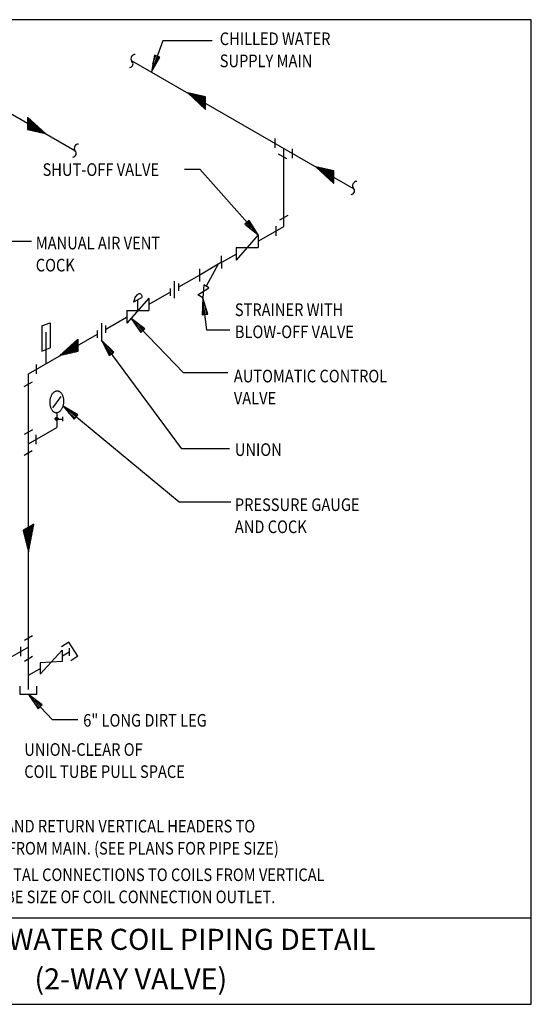
# Model space of a CAD drawing. Extents: x 0 to 738, y 0 to 702.
# Drawn here: x 374 to 738, y 0 to 702 of the extents above; entities that cross this region are included whole.
import ezdxf
from ezdxf.enums import TextEntityAlignment as Align

# ---------------------------------------------------------------- set-up
doc = ezdxf.new("R2010")
doc.units = 0
doc.header["$MEASUREMENT"] = 0
doc.layers.get('0').update_dxf_attribs({"linetype": 'CONTINUOUS'})
for name, color, linetype in [('DET-LEADER', 9, 'CONTINUOUS'), ('DET-PIPE', 2, 'CONTINUOUS'), ('DET-TEXT', 7, 'CONTINUOUS'), ('XBOX', 1, 'CONTINUOUS'), ('XTITLETXT', 2, 'CONTINUOUS')]:
    doc.layers.add(name, color=color, linetype=linetype)
doc.styles.add('TIMES', font='TIMES.TTF', dxfattribs={"height": 9})
doc.styles.add('WBSTD', font='romanc.shx', dxfattribs={"width": 0.8, "height": 9})

# ---------------------------------------------------------------- blocks, each defined once
blk = doc.blocks.new('PERIMETER')
at = {"layer": 'XBOX'}
blk.add_line((0, 0.6423), (7.6875, 0.6423), dxfattribs=at)
blk.add_lwpolyline([(7.6875, 7.3125), (0, 7.3125), (0, 0), (7.6875, 0)], close=True, dxfattribs=at)
blk = doc.blocks.new('WB-FRAME')
blk.add_blockref('PERIMETER', (0, 0))
at = {"layer": 'XTITLETXT', "style": 'TIMES'}
for tag, p in [('TITLE_1', (4.7166, 0.4623)), ('ONELINEONLY', (4.7166, 0.3154)), ('TITLE_2', (4.7166, 0.1686))]:
    blk.add_attdef(tag, text='', height=0.1562, dxfattribs=at).set_placement(p, align=Align.MIDDLE)
blk.add_attdef('NO', text='', height=0.1562, dxfattribs=at).set_placement((0.3475, 0.3154), align=Align.MIDDLE_CENTER)
blk.add_attdef('SCALE', text='', height=0.125, dxfattribs=at).set_placement((1.898, 0.1931), align=Align.MIDDLE_RIGHT)

msp = doc.modelspace()

# ---------------------------------------------------------------- linework, layer by layer
at = {"layer": 'DET-LEADER'}
for p, q in [((475.51, 686.97), (467.4, 664.76)), ((510.77, 686.97), (475.51, 686.97)), ((469.63, 676.71), (467.4, 664.76)), ((471.51, 676.03), (467.4, 664.76)), ((467.4, 664.76), (473.39, 675.34)), ((468.52, 670.74), (470.57, 676.37)), ((473.39, 675.34), (469.63, 676.71)), ((470.39, 670.05), (472.45, 675.68)), ((473.39, 675.34), (473.39, 675.34)), ((491.03, 595.33), (501.95, 595.33)), ((501.95, 595.33), (543.49, 548.52)), ((537.02, 558.83), (534.03, 556.17)), ((534.03, 556.17), (543.49, 548.52)), ((538.76, 552.35), (534.78, 556.84)), ((535.53, 557.5), (543.49, 548.52)), ((540.26, 553.68), (536.28, 558.16)), ((543.49, 548.52), (537.02, 558.83)), ((381.96, 543.95), (364.43, 543.95)), ((504.18, 503.79), (503.55, 491.64)), ((506.83, 480.57), (504.18, 503.79)), ((507.53, 492.1), (504.18, 503.79)), ((505.54, 491.87), (504.18, 503.79)), ((503.55, 491.64), (507.53, 492.1)), ((503.87, 497.72), (504.55, 491.76)), ((505.85, 497.94), (506.53, 491.98)), ((490.25, 450.11), (452.97, 488.95)), ((462.72, 481.67), (452.97, 488.95)), ((452.97, 488.95), (459.84, 478.9)), ((461.28, 480.29), (452.97, 488.95)), ((457.85, 485.31), (462, 480.98)), ((456.41, 483.92), (460.56, 479.6)), ((459.84, 478.9), (462.72, 481.67)), ((462.72, 481.67), (462.72, 481.68)), ((523.41, 480.57), (506.83, 480.57)), ((489.09, 396.13), (431.85, 473.53)), ((440.59, 465.07), (431.85, 473.53)), ((431.85, 473.53), (437.38, 462.69)), ((438.98, 463.88), (431.85, 473.53)), ((434.61, 468.11), (438.18, 463.29)), ((436.22, 469.3), (439.79, 464.48)), ((437.38, 462.69), (440.59, 465.07)), ((521.87, 450.11), (490.25, 450.11)), ((487.11, 358.03), (404.53, 426.42)), ((415.04, 420.31), (404.53, 426.42)), ((404.53, 426.42), (412.49, 417.23)), ((413.77, 418.77), (404.53, 426.42)), ((408.51, 421.83), (413.13, 418)), ((409.78, 423.37), (414.41, 419.54)), ((412.49, 417.23), (415.04, 420.31)), ((415.04, 420.31), (415.04, 420.31)), ((523.02, 396.13), (489.09, 396.13)), ((524.12, 358.03), (487.11, 358.03)), ((397.05, 202.9), (379.9, 220.82)), ((379.9, 220.82), (386.75, 210.77)), ((389.64, 213.53), (379.9, 220.82)), ((388.2, 212.15), (379.9, 220.82)), ((383.33, 215.79), (387.47, 211.46)), ((384.77, 217.18), (388.92, 212.84)), ((386.75, 210.77), (389.64, 213.53)), ((389.64, 213.53), (389.64, 213.53)), ((415, 202.9), (397.05, 202.9))]:
    msp.add_line(p, q, dxfattribs=at)
at = {"layer": 'DET-PIPE'}
for p, q in [((296.09, 676.13), (412.87, 608.71)), ((453.56, 672.75), (611.57, 581.52)), ((493.37, 649.76), (506.03, 637.95)), ((506.03, 646.95), (493.37, 649.76)), ((493.68, 649.47), (493.86, 649.65)), ((494.44, 649.52), (494.05, 649.13)), ((494.2, 649.58), (502.99, 640.79)), ((494.41, 648.79), (495.02, 649.39)), ((495.6, 649.27), (494.78, 648.45)), ((506.03, 638.46), (495.11, 649.38)), ((495.14, 648.1), (496.18, 649.14)), ((496.76, 649.01), (495.51, 647.76)), ((495.88, 647.42), (497.34, 648.88)), ((496.02, 649.17), (506.03, 639.16)), ((497.92, 648.75), (496.24, 647.08)), ((496.61, 646.74), (498.5, 648.62)), ((506.03, 639.87), (496.93, 648.97)), ((499.07, 648.49), (496.98, 646.4)), ((497.34, 646.05), (499.65, 648.37)), ((500.23, 648.24), (497.71, 645.71)), ((497.84, 648.77), (506.03, 640.58)), ((498.07, 645.37), (500.81, 648.11)), ((501.39, 647.98), (498.44, 645.03)), ((506.03, 641.29), (498.75, 648.57)), ((498.81, 644.69), (501.97, 647.85)), ((502.55, 647.72), (499.17, 644.35)), ((499.54, 644), (503.13, 647.59)), ((499.66, 648.37), (506.03, 642)), ((503.71, 647.47), (499.91, 643.66)), ((500.27, 643.32), (504.29, 647.34)), ((506.03, 642.7), (500.57, 648.16)), ((504.87, 647.21), (500.64, 642.98)), ((501, 642.64), (505.45, 647.08)), ((506.03, 646.95), (501.37, 642.3)), ((501.48, 647.96), (506.03, 643.41)), ((501.74, 641.95), (506.03, 646.24)), ((506.03, 644.12), (502.39, 647.76)), ((503.3, 647.56), (506.03, 644.83)), ((506.03, 645.54), (504.21, 647.36)), ((505.12, 647.15), (506.03, 646.24)), ((506.03, 637.95), (506.03, 646.95)), ((506.03, 645.54), (502.1, 641.61)), ((502.47, 641.27), (506.03, 644.83)), ((506.03, 644.12), (502.84, 640.93)), ((503.2, 640.59), (506.03, 643.41)), ((506.03, 642.7), (503.57, 640.24)), ((503.94, 639.9), (506.03, 642)), ((506.03, 641.29), (504.3, 639.56)), ((504.67, 639.22), (506.03, 640.58)), ((506.03, 639.87), (505.03, 638.88)), ((505.4, 638.54), (506.03, 639.16)), ((379.27, 632.6), (379.27, 623.6)), ((391.93, 620.79), (379.27, 632.6)), ((379.27, 632.1), (379.54, 632.36)), ((379.27, 632.1), (390.19, 621.18)), ((379.9, 632.02), (379.27, 631.39)), ((506.03, 638.46), (505.77, 638.19)), ((379.27, 630.68), (380.27, 631.68)), ((389.28, 621.38), (379.27, 631.39)), ((380.63, 631.34), (379.27, 629.98)), ((379.27, 629.27), (381, 630.99)), ((379.27, 630.68), (388.37, 621.58)), ((381.37, 630.65), (379.27, 628.56)), ((379.27, 627.85), (381.73, 630.31)), ((387.46, 621.79), (379.27, 629.98)), ((382.1, 629.97), (379.27, 627.14)), ((379.27, 626.44), (382.47, 629.63)), ((382.83, 629.29), (379.27, 625.73)), ((379.27, 629.27), (386.55, 621.99)), ((379.27, 625.02), (383.2, 628.94)), ((383.56, 628.6), (379.27, 624.31)), ((385.64, 622.19), (379.27, 628.56)), ((379.27, 623.6), (383.93, 628.26)), ((379.27, 627.85), (384.73, 622.39)), ((383.82, 622.59), (379.27, 627.14)), ((379.27, 626.44), (382.91, 622.8)), ((382, 623), (379.27, 625.73)), ((379.27, 625.02), (381.09, 623.2)), ((384.3, 627.92), (379.85, 623.48)), ((380.43, 623.35), (384.66, 627.58)), ((385.03, 627.24), (381.01, 623.22)), ((381.59, 623.09), (385.4, 626.89)), ((385.76, 626.55), (382.17, 622.96)), ((391.1, 620.98), (382.31, 629.77)), ((382.75, 622.83), (386.13, 626.21)), ((386.49, 625.87), (383.33, 622.7)), ((383.91, 622.58), (386.86, 625.53)), ((387.23, 625.19), (384.49, 622.45)), ((385.07, 622.32), (387.59, 624.84)), ((380.18, 623.4), (379.27, 624.31)), ((379.27, 623.6), (391.93, 620.79)), ((387.96, 624.5), (385.65, 622.19)), ((386.23, 622.06), (388.33, 624.16)), ((388.69, 623.82), (386.81, 621.93)), ((387.39, 621.8), (389.06, 623.48)), ((389.43, 623.14), (387.97, 621.68)), ((388.54, 621.55), (389.79, 622.79)), ((390.16, 622.45), (389.12, 621.42)), ((389.7, 621.29), (390.52, 622.11)), ((390.89, 621.77), (390.28, 621.16)), ((390.86, 621.03), (391.26, 621.43)), ((391.62, 621.09), (391.44, 620.9)), ((555.31, 617.41), (555.31, 610.66)), ((563.8, 602.77), (557.95, 606.14)), ((561.66, 554.51), (561.66, 610.33)), ((568, 603.25), (568, 610)), ((584.64, 597.06), (597.3, 585.25)), ((597.3, 594.25), (584.64, 597.06)), ((584.95, 596.77), (585.14, 596.95)), ((585.72, 596.83), (585.32, 596.43)), ((585.47, 596.88), (594.27, 588.09)), ((585.69, 596.09), (586.29, 596.7)), ((586.87, 596.57), (586.05, 595.75)), ((597.3, 585.76), (586.38, 596.68)), ((586.42, 595.41), (587.45, 596.44)), ((588.03, 596.31), (586.79, 595.06)), ((587.15, 594.72), (588.61, 596.18)), ((587.29, 596.48), (597.3, 586.47)), ((589.19, 596.05), (587.52, 594.38)), ((587.89, 594.04), (589.77, 595.93)), ((597.3, 587.17), (588.2, 596.27)), ((590.35, 595.8), (588.25, 593.7)), ((588.62, 593.36), (590.93, 595.67)), ((591.51, 595.54), (588.98, 593.01)), ((589.11, 596.07), (597.3, 587.88)), ((589.35, 592.67), (592.09, 595.41)), ((592.67, 595.28), (589.72, 592.33)), ((597.3, 588.59), (590.02, 595.87)), ((590.08, 591.99), (593.25, 595.15)), ((593.83, 595.03), (590.45, 591.65)), ((590.82, 591.31), (594.41, 594.9)), ((590.93, 595.67), (597.3, 589.3)), ((594.99, 594.77), (591.18, 590.96)), ((591.55, 590.62), (595.57, 594.64)), ((597.3, 590.01), (591.84, 595.47)), ((596.14, 594.51), (591.91, 590.28)), ((592.28, 589.94), (596.72, 594.38)), ((597.3, 594.25), (592.65, 589.6)), ((592.75, 595.26), (597.3, 590.71)), ((593.01, 589.26), (597.3, 593.55)), ((597.3, 592.84), (593.38, 588.91)), ((597.3, 591.42), (593.66, 595.06)), ((593.75, 588.57), (597.3, 592.13)), ((597.3, 591.42), (594.11, 588.23)), ((594.48, 587.89), (597.3, 590.71)), ((594.57, 594.86), (597.3, 592.13)), ((597.3, 590.01), (594.84, 587.55)), ((597.3, 592.84), (595.48, 594.66)), ((596.39, 594.46), (597.3, 593.55)), ((597.3, 585.25), (597.3, 594.25)), ((595.21, 587.21), (597.3, 589.3)), ((597.3, 588.59), (595.58, 586.86)), ((595.94, 586.52), (597.3, 587.88)), ((597.3, 587.17), (596.31, 586.18)), ((596.68, 585.84), (597.3, 586.47)), ((597.3, 585.76), (597.04, 585.5)), ((564.58, 562.45), (558.74, 559.08)), ((556.28, 547.93), (556.28, 554.68)), ((543.49, 548.52), (527.91, 530.52)), ((543.49, 548.52), (543.49, 539.52)), ((543.88, 544.25), (561.66, 554.51)), ((517.49, 524.54), (517.48, 533.54)), ((517.99, 529.3), (527.73, 534.92)), ((527.91, 539.52), (543.49, 539.52)), ((527.91, 539.52), (527.91, 530.52)), ((517.48, 529.13), (502, 519.94)), ((515.02, 527.68), (506.5, 511.92)), ((487.04, 511.43), (501.6, 519.84)), ((502, 515.44), (501.99, 524.44)), ((483.77, 515.58), (483.77, 503.51)), ((486.76, 513.87), (486.76, 508.7)), ((504.73, 512.94), (504.18, 503.79)), ((508.28, 510.89), (504.73, 512.94)), ((508.29, 510.93), (504.82, 512.93)), ((456.77, 505.18), (457.25, 505.73)), ((457.25, 505.73), (457.74, 506.16)), ((457.74, 506.16), (458.24, 506.48)), ((458.24, 506.48), (458.73, 506.67)), ((458.73, 506.67), (459.18, 506.72)), ((459.18, 506.72), (459.59, 506.63)), ((459.59, 506.63), (459.95, 506.41)), ((459.95, 506.41), (460.25, 506.05)), ((460.25, 506.05), (460.47, 505.59)), ((460.47, 505.59), (460.61, 505.01)), ((465.8, 499.17), (480.3, 507.54)), ((480.74, 510.38), (480.74, 505.2)), ((500.63, 505.84), (508.28, 510.89)), ((504.18, 503.79), (500.63, 505.84)), ((465.58, 503.56), (450.04, 485.55)), ((454.97, 500.65), (454.98, 500.73)), ((454.98, 500.73), (460.64, 504)), ((454.98, 500.73), (455.1, 501.5)), ((455.1, 501.5), (455.3, 502.29)), ((455.3, 502.29), (455.58, 503.08)), ((455.58, 503.08), (455.92, 503.84)), ((455.92, 503.84), (456.33, 504.54)), ((456.33, 504.54), (456.77, 505.18)), ((457.81, 494.56), (457.81, 502.37)), ((460.61, 505.01), (460.66, 504.35)), ((460.66, 504.35), (460.64, 503.92)), ((465.58, 503.56), (465.63, 494.55)), ((449.99, 494.56), (465.63, 494.55)), ((449.99, 494.56), (450.04, 485.55)), ((389.35, 483.76), (395.35, 485.95)), ((395.35, 485.95), (395.35, 467.95)), ((431.85, 485.6), (431.85, 473.53)), ((435.05, 481.41), (449.75, 489.9)), ((379.92, 449.59), (428.53, 477.65)), ((389.35, 483.76), (389.35, 465.76)), ((392.35, 479.26), (392.35, 456.76)), ((428.81, 480.4), (428.81, 475.22)), ((434.83, 483.89), (434.83, 478.72)), ((402.31, 462.51), (414.97, 474.32)), ((403.14, 462.7), (411.93, 471.49)), ((414.97, 473.82), (404.05, 462.9)), ((404.96, 463.1), (414.97, 473.11)), ((414.97, 472.4), (405.87, 463.3)), ((406.78, 463.5), (414.97, 471.69)), ((414.97, 470.99), (407.69, 463.71)), ((414.97, 466.74), (411.05, 470.66)), ((411.42, 471), (414.97, 467.45)), ((414.97, 468.15), (411.78, 471.35)), ((412.15, 471.69), (414.97, 468.86)), ((414.97, 469.57), (412.51, 472.03)), ((412.88, 472.37), (414.97, 470.28)), ((414.97, 470.99), (413.25, 472.71)), ((413.61, 473.05), (414.97, 471.69)), ((414.97, 472.4), (413.98, 473.4)), ((414.35, 473.74), (414.97, 473.11)), ((414.97, 473.82), (414.71, 474.08)), ((414.97, 474.32), (414.97, 465.32)), ((389.35, 465.76), (395.35, 467.95)), ((414.97, 465.32), (402.31, 462.51)), ((403.36, 463.49), (403.96, 462.88)), ((404.54, 463.01), (403.72, 463.83)), ((404.09, 464.17), (405.12, 463.14)), ((405.7, 463.26), (404.46, 464.51)), ((404.82, 464.85), (406.28, 463.39)), ((406.86, 463.52), (405.19, 465.19)), ((405.55, 465.54), (407.44, 463.65)), ((408.02, 463.78), (405.92, 465.88)), ((406.29, 466.22), (408.6, 463.91)), ((409.18, 464.04), (406.65, 466.56)), ((407.02, 466.9), (409.76, 464.17)), ((410.34, 464.29), (407.39, 467.25)), ((407.75, 467.59), (410.92, 464.42)), ((411.5, 464.55), (408.12, 467.93)), ((408.48, 468.27), (412.08, 464.68)), ((408.6, 463.91), (414.97, 470.28)), ((412.65, 464.81), (408.85, 468.61)), ((409.22, 468.95), (413.23, 464.94)), ((414.97, 469.57), (409.51, 464.11)), ((413.81, 465.07), (409.58, 469.3)), ((409.95, 469.64), (414.39, 465.19)), ((414.97, 465.32), (410.32, 469.98)), ((410.42, 464.31), (414.97, 468.86)), ((410.68, 470.32), (414.97, 466.03)), ((414.97, 468.15), (411.33, 464.51)), ((412.24, 464.72), (414.97, 467.45)), ((414.97, 466.74), (413.15, 464.92)), ((414.06, 465.12), (414.97, 466.03)), ((402.62, 462.8), (402.81, 462.62)), ((403.38, 462.75), (402.99, 463.14)), ((379.92, 402.65), (379.92, 449.59)), ((385.3, 456.17), (385.3, 449.42)), ((376.8, 440.44), (382.65, 443.82)), ((396.92, 435.3), (396.65, 434.93)), ((397.2, 435.64), (396.92, 435.3)), ((397.49, 435.95), (397.2, 435.64)), ((397.8, 436.23), (397.49, 435.95)), ((398.12, 436.48), (397.8, 436.23)), ((398.45, 436.7), (398.12, 436.48)), ((398.79, 436.88), (398.45, 436.7)), ((399.13, 437.02), (398.79, 436.88)), ((399.47, 437.13), (399.13, 437.02)), ((399.83, 437.2), (399.47, 437.13)), ((400.18, 437.24), (399.83, 437.2)), ((400.53, 437.24), (400.18, 437.24)), ((400.88, 437.2), (400.53, 437.24)), ((401.22, 437.12), (400.88, 437.2)), ((401.56, 437), (401.22, 437.12)), ((401.89, 436.85), (401.56, 437)), ((402.21, 436.67), (401.89, 436.85)), ((402.52, 436.45), (402.21, 436.67)), ((402.82, 436.19), (402.52, 436.45)), ((403.11, 435.91), (402.82, 436.19)), ((403.38, 435.59), (403.11, 435.91)), ((403.64, 435.24), (403.38, 435.59)), ((403.88, 434.87), (403.64, 435.24)), ((395.03, 429.61), (395.02, 429.08)), ((395.02, 429.08), (395.04, 428.54)), ((395.06, 430.15), (395.03, 429.61)), ((395.04, 428.54), (395.08, 428.02)), ((395.12, 430.68), (395.06, 430.15)), ((395.2, 431.21), (395.12, 430.68)), ((395.31, 431.72), (395.2, 431.21)), ((395.44, 432.23), (395.31, 431.72)), ((395.59, 432.73), (395.44, 432.23)), ((395.76, 433.21), (395.59, 432.73)), ((395.95, 433.67), (395.76, 433.21)), ((396.17, 434.11), (395.95, 433.67)), ((396.4, 434.53), (396.17, 434.11)), ((396.65, 434.93), (396.4, 434.53)), ((403.02, 433.3), (397.02, 425.3)), ((404.09, 434.47), (403.88, 434.87)), ((404.29, 434.04), (404.09, 434.47)), ((404.47, 433.6), (404.29, 434.04)), ((404.63, 433.14), (404.47, 433.6)), ((404.76, 432.65), (404.63, 433.14)), ((404.88, 432.16), (404.76, 432.65)), ((404.97, 431.64), (404.88, 432.16)), ((404.91, 427.94), (404.99, 428.46)), ((405.03, 431.13), (404.97, 431.64)), ((404.99, 428.46), (405.04, 428.99)), ((405.07, 430.6), (405.03, 431.13)), ((405.04, 428.99), (405.08, 429.53)), ((405.09, 430.06), (405.07, 430.6)), ((405.08, 429.53), (405.09, 430.06)), ((395.08, 428.02), (395.14, 427.5)), ((395.14, 427.5), (395.23, 426.99)), ((395.23, 426.99), (395.34, 426.49)), ((395.34, 426.49), (395.48, 426.01)), ((395.48, 426.01), (395.64, 425.54)), ((395.64, 425.54), (395.82, 425.1)), ((395.82, 425.1), (396.02, 424.67)), ((396.02, 424.67), (396.24, 424.27)), ((396.24, 424.27), (396.47, 423.9)), ((396.47, 423.9), (396.73, 423.55)), ((396.73, 423.55), (397, 423.23)), ((397, 423.23), (397.28, 422.95)), ((397.28, 422.95), (397.59, 422.69)), ((397.59, 422.69), (397.9, 422.47)), ((397.9, 422.47), (398.22, 422.29)), ((398.22, 422.29), (398.55, 422.14)), ((398.55, 422.14), (398.89, 422.02)), ((398.89, 422.02), (399.23, 421.94)), ((399.23, 421.94), (399.58, 421.91)), ((399.58, 421.91), (399.93, 421.9)), ((399.93, 421.9), (400.28, 421.94)), ((400.02, 421.91), (400.02, 411.3)), ((400.28, 421.94), (400.63, 422.01)), ((400.63, 422.01), (400.98, 422.12)), ((400.98, 422.12), (401.32, 422.26)), ((401.32, 422.26), (401.66, 422.44)), ((401.66, 422.44), (401.99, 422.66)), ((401.99, 422.66), (402.31, 422.91)), ((402.31, 422.91), (402.62, 423.19)), ((402.62, 423.19), (402.91, 423.5)), ((402.91, 423.5), (403.19, 423.84)), ((403.19, 423.84), (403.46, 424.21)), ((403.46, 424.21), (403.71, 424.61)), ((403.71, 424.61), (403.94, 425.03)), ((403.94, 425.03), (404.16, 425.47)), ((404.16, 425.47), (404.35, 425.93)), ((404.35, 425.93), (404.52, 426.41)), ((404.52, 426.41), (404.67, 426.91)), ((404.67, 426.91), (404.8, 427.42)), ((404.8, 427.42), (404.91, 427.94)), ((398.9, 417.19), (400.13, 418.41)), ((400.01, 416.18), (398.9, 417.3)), ((399.04, 417.86), (400.57, 416.33)), ((400.65, 418.23), (399.09, 416.67)), ((400.94, 416.67), (399.38, 418.23)), ((399.46, 416.33), (400.99, 417.86)), ((399.9, 418.41), (401.13, 417.19)), ((401.13, 417.3), (400.02, 416.18)), ((401.02, 417.3), (404.02, 417.3)), ((404.02, 418.8), (404.02, 415.8)), ((382.66, 409.51), (376.81, 406.14)), ((379.92, 399.7), (400.02, 411.3)), ((379.92, 224.36), (379.92, 402.65)), ((385.18, 406.11), (385.18, 399.36)), ((376.74, 391.44), (382.59, 394.82)), ((383.82, 342.44), (376.03, 337.94)), ((376.03, 337.94), (379.92, 322.61)), ((377.12, 338.57), (376.12, 337.57)), ((381.73, 331.79), (376.18, 337.34)), ((376.19, 338.03), (381.84, 332.38)), ((376.26, 337.01), (378.79, 339.54)), ((380.47, 340.51), (376.41, 336.44)), ((376.55, 335.88), (382.15, 341.47)), ((381.96, 332.97), (376.64, 338.29)), ((383.82, 342.44), (376.69, 335.31)), ((376.84, 334.75), (383.65, 341.56)), ((383.47, 340.68), (376.98, 334.19)), ((377.09, 338.55), (382.08, 333.56)), ((377.12, 333.62), (383.3, 339.8)), ((383.13, 338.92), (377.27, 333.06)), ((377.41, 332.49), (382.95, 338.03)), ((382.19, 334.16), (377.54, 338.81)), ((382.78, 337.15), (377.56, 331.93)), ((377.99, 339.07), (382.31, 334.75)), ((382.43, 335.34), (378.43, 339.33)), ((378.88, 339.59), (382.54, 335.93)), ((382.66, 336.52), (379.33, 339.85)), ((379.78, 340.11), (382.77, 337.11)), ((379.92, 322.61), (383.82, 342.44)), ((382.89, 337.71), (380.23, 340.37)), ((380.68, 340.63), (383.01, 338.3)), ((383.12, 338.89), (381.13, 340.89)), ((381.58, 341.14), (383.24, 339.48)), ((383.36, 340.07), (382.03, 341.4)), ((382.47, 341.66), (383.47, 340.67)), ((383.59, 341.26), (382.92, 341.92)), ((383.37, 342.18), (383.7, 341.85)), ((376.42, 336.39), (381.61, 331.2)), ((381.5, 330.61), (376.66, 335.44)), ((376.9, 334.49), (381.38, 330.01)), ((381.26, 329.42), (377.15, 333.54)), ((377.39, 332.59), (381.15, 328.83)), ((381.03, 328.24), (377.63, 331.64)), ((377.7, 331.36), (382.61, 336.27)), ((382.44, 335.39), (377.84, 330.8)), ((377.87, 330.69), (380.91, 327.65)), ((377.99, 330.23), (382.26, 334.51)), ((382.09, 333.63), (378.13, 329.67)), ((378.27, 329.1), (381.92, 332.75)), ((381.74, 331.87), (378.42, 328.54)), ((378.56, 327.98), (381.57, 330.99)), ((381.4, 330.11), (378.7, 327.41)), ((380.8, 327.06), (378.11, 329.74)), ((378.35, 328.79), (380.68, 326.46)), ((380.57, 325.87), (378.59, 327.84)), ((378.84, 326.89), (380.45, 325.28)), ((378.85, 326.85), (381.22, 329.22)), ((381.05, 328.34), (378.99, 326.28)), ((380.33, 324.69), (379.08, 325.94)), ((379.13, 325.72), (380.88, 327.46)), ((380.7, 326.58), (379.28, 325.15)), ((379.32, 325), (380.22, 324.1)), ((379.42, 324.59), (380.53, 325.7)), ((380.36, 324.82), (379.56, 324.02)), ((380.1, 323.5), (379.56, 324.05)), ((379.71, 323.46), (380.19, 323.94)), ((379.8, 323.1), (379.98, 322.91)), ((380.01, 323.06), (379.85, 322.9)), ((382.88, 262.8), (377.04, 259.42)), ((379.92, 254.67), (363.37, 245.11)), ((374.44, 248.13), (374.44, 254.88)), ((408.55, 258.25), (403.52, 254.98)), ((415.09, 248.18), (408.55, 258.25)), ((408.89, 254.01), (408.83, 248.51)), ((376.96, 244.72), (382.81, 248.1)), ((388.27, 235.39), (403.86, 252.39)), ((403.86, 252.39), (403.86, 244.39)), ((404.16, 248.55), (408.86, 251.26)), ((415.09, 248.18), (410.05, 244.92)), ((379.92, 234.56), (387.96, 239.2)), ((403.86, 244.39), (388.27, 243.39)), ((388.27, 243.39), (388.27, 235.39)), ((373.9, 220.82), (373.9, 226.82)), ((385.9, 220.82), (385.9, 226.82)), ((385.9, 220.82), (373.9, 220.82))]:
    msp.add_line(p, q, dxfattribs=at)
msp.add_circle((400.03, 417.43), 1.12, dxfattribs=at)
for centre, radius, start, end in [((456, 674.13), 3.11, 90.76468, 209.59055), ((451.77, 670.51), 2.58, 272.78363, 53.95042), ((415.57, 610.25), 3.11, 90.76468, 209.59055), ((411.35, 606.62), 2.58, 272.78363, 53.95042), ((613.76, 583.58), 3.11, 90.76468, 209.59055), ((609.53, 579.95), 2.58, 272.78363, 53.95042)]:
    msp.add_arc(centre, radius, start, end, dxfattribs=at)

# ---------------------------------------------------------------- block references
at = {"layer": 'DET-TEXT'}
ref = msp.add_blockref('WB-FRAME', (0, 0), dxfattribs=dict(at, xscale=96, yscale=96, zscale=96))
ref.add_attrib('TITLE_1', 'CHILLED WATER COIL PIPING DETAIL', dxfattribs={"layer": 'XTITLETXT', "height": 15, "style": 'TIMES'}).set_placement((452.8, 44.38), align=Align.MIDDLE)
ref.add_attrib('TITLE_2', '(2-WAY VALVE)', dxfattribs={"layer": 'XTITLETXT', "height": 15, "style": 'TIMES'}).set_placement((452.8, 16.18), align=Align.MIDDLE)

# ---------------------------------------------------------------- texts
at = {"layer": 'DET-TEXT', "style": 'WBSTD', "width": 0.85}
for s, p in [('CHILLED WATER', (516.12, 683.89)), ('SUPPLY MAIN', (516.12, 668.14)), ('SHUT-OFF VALVE', (389.94, 590.63)), ('MANUAL AIR VENT', (385.09, 538.25)), ('COCK', (385.09, 522.5)), ('STRAINER WITH ', (526.88, 490.71)), ('BLOW-OFF VALVE', (526.88, 474.96)), ('AUTOMATIC CONTROL', (526.15, 443.42)), ('VALVE', (526.15, 427.67)), ('UNION', (526.88, 390.96)), ('PRESSURE GAUGE', (526.88, 351.71)), ('AND COCK', (526.88, 335.96)), ('6" LONG DIRT LEG', (418.88, 197.96)), ('UNION-CLEAR OF', (376.91, 177.15)), ('COIL TUBE PULL SPACE', (376.91, 161.4)), ('1. ALL SUPPLY AND RETURN VERTICAL HEADERS TO ', (291.66, 122.51)), ('   BE FULL SIZE FROM MAIN. (SEE PLANS FOR PIPE SIZE)', (291.66, 106.76)), ('2. ALL HORIZONTAL CONNECTIONS TO COILS FROM VERTICAL', (291.33, 87.86)), ('   HEADERS TO BE SIZE OF COIL CONNECTION OUTLET.', (291.33, 72.11))]:
    msp.add_text(s, height=9, dxfattribs=at).set_placement(p)

doc.saveas('drawing.dxf')
